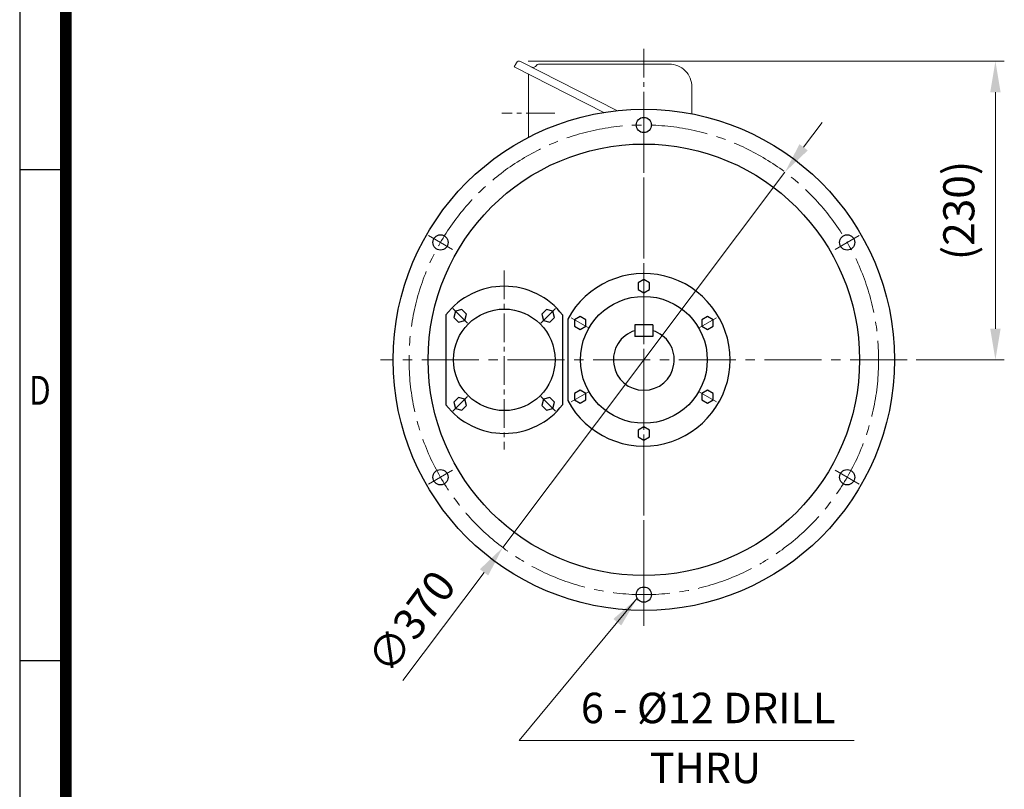
# Model space of a CAD drawing. Units: millimetres. Extents: x 1512 to 3132, y 14 to 2407.
# Drawn here: x 1512 to 2288, y 723 to 1329 of the extents above; entities that cross this region are included whole.
import ezdxf
from ezdxf.enums import TextEntityAlignment as Align

# ---------------------------------------------------------------- set-up
doc = ezdxf.new("R2010")
doc.units = ezdxf.units.MM
doc.header["$LTSCALE"] = 30
doc.linetypes.add('CENTER2', pattern=[1.125, 0.75, -0.125, 0.125, -0.125])
doc.layers.get('0').update_dxf_attribs({"linetype": 'CONTINUOUS', "lineweight": 30})
doc.layers.get('DEFPOINTS').update_dxf_attribs({"linetype": 'CONTINUOUS'})
for name, color, linetype, lineweight in [('C', 1, 'CENTER2', 9), ('CENTER LINE', 1, 'CENTER2', 9), ('D', 7, 'CONTINUOUS', 9), ('O', 3, 'CONTINUOUS', 30), ('OUTLINE', 3, 'CONTINUOUS', 20)]:
    doc.layers.add(name, color=color, linetype=linetype, lineweight=lineweight)
doc.styles.add('ROMANS', font='romans.shx', dxfattribs={"width": 0.7, "height": 3.5, "bigfont": 'whgtxt.shx'})
doc.styles.get("Standard").update_dxf_attribs({"font": 'romans.shx', "width": 0.8, "bigfont": 'whgtxt.shx'})
doc.dimstyles.get("Standard").update_dxf_attribs({"dimtxt": 3.5, "dimasz": 3.5, "dimexe": 1, "dimexo": 1, "dimgap": 1, "dimtad": 1, "dimdec": 3, "dimdsep": 46, "dimtxsty": 'Standard', "dimcen": 0, "dimclrd": 256, "dimclre": 256, "dimclrt": 256, "dimadec": 3, "dimazin": 2, "dimtp": 0.1, "dimtm": 0.1, "dimtfac": 0.71, "dimtdec": 3, "dimtmove": 0, "dimatfit": 3, "dimfxl": 0, "dimlwd": -1, "dimlwe": -1, "dimarcsym": 0})
doc.dimstyles.new('STANDARD$0', dxfattribs={"dimscale": 0, "dimtxt": 2.5, "dimasz": 2.5, "dimexe": 1.25, "dimexo": 1.25, "dimgap": 0.671, "dimtad": 1, "dimdsep": 46, "dimtxsty": 'Standard', "dimblk": 'OPEN', "dimcen": 0, "dimclrd": 4, "dimclre": 4, "dimclrt": 7, "dimadec": 1, "dimazin": 2, "dimtfac": 1, "dimtmove": 0, "dimatfit": 3, "dimldrblk": 'OPEN', "dimfxl": 0, "dimtolj": 1, "dimtzin": 0, "dimlwd": -1, "dimlwe": -1, "dimarcsym": 0})

# ---------------------------------------------------------------- blocks, each defined once
blk = doc.blocks.new('HS_A4양식_S(297X210MM)')
for p, q in [((18, 277), (18, 14)), ((22, 145.5), (18, 145.5)), ((22, 103), (18, 103))]:
    blk.add_line(p, q)
at = {"color": 0}
blk.add_line((22, 277), (22, 14), dxfattribs=at)
at = {"color": 3, "const_width": 1}
blk.add_lwpolyline([(22, 273.072), (22, 17.5)], dxfattribs=at)
at = {"style": 'ROMANS', "width": 0.8}
blk.add_text('D', height=2.5, dxfattribs=at).set_placement((19.75, 126.092), align=Align.MIDDLE)
blk = doc.blocks.new('*D24')
at = {"layer": 'D', "transparency": 16777216}
for p, q in [((2129.55, 1228.44), (2144.28, 1248.02)), ((2114.83, 1208.86), (1892.46, 913.14)), ((1813.65, 808.33), (1877.73, 893.55))]:
    blk.add_line(p, q, dxfattribs=at)
for points in [[(2126.29, 1230.89), (2132.82, 1225.99), (2114.83, 1208.86)], [(1874.47, 896.01), (1881, 891.1), (1892.46, 913.14)]]:
    blk.add_solid(points, dxfattribs=at)
at = {"layer": 'DEFPOINTS', "color": 0, "transparency": 16777216}
for p in [(2114.83, 1208.86), (1892.46, 913.14)]:
    blk.add_point(p, dxfattribs=at)
at = {"layer": 'D', "transparency": 16777216, "insert": (1822.94, 852.72), "char_height": 24.5, "attachment_point": 5, "rotation": 53.0587}
blk.add_mtext('∅370', dxfattribs=at)
blk = doc.blocks.new('*D41')
at = {"layer": 'D', "transparency": 16777216}
for p, q in [((1912.4, 1296.33), (2287.68, 1296.33)), ((2280.68, 1271.83), (2280.68, 1085.5)), ((2218.14, 1061), (2287.68, 1061))]:
    blk.add_line(p, q, dxfattribs=at)
for points in [[(2276.6, 1271.83), (2284.76, 1271.83), (2280.68, 1296.33)], [(2276.6, 1085.5), (2284.76, 1085.5), (2280.68, 1061)]]:
    blk.add_solid(points, dxfattribs=at)
at = {"layer": 'DEFPOINTS', "color": 0, "transparency": 16777216}
for p in [(1905.4, 1296.33), (2211.14, 1061), (2280.68, 1061)]:
    blk.add_point(p, dxfattribs=at)
at = {"layer": 'D', "transparency": 16777216, "insert": (2255.01, 1178.66), "char_height": 24.5, "attachment_point": 5, "rotation": 90}
blk.add_mtext('(230)', dxfattribs=at)

msp = doc.modelspace()

# ---------------------------------------------------------------- linework, layer by layer
at = {"layer": 'C'}
for p, q in [((2003.6434, 1305.9436), (2003.6434, 851.4968)), ((2003.6434, 1234.9968), (2003.6434, 1256.9968)), ((1852.955, 1147.9968), (1833.9024, 1158.9968)), ((2154.3318, 1147.9968), (2173.3844, 1158.9968)), ((1893.6434, 1131.2643), (1893.6434, 990.4593)), ((1853.1996, 1101.4405), (1864.7907, 1089.8494)), ((1934.0872, 1101.4405), (1922.4961, 1089.8494)), ((1946.3158, 1094.0948), (1960.512, 1085.8987)), ((2060.9709, 1094.0948), (2046.7748, 1085.8987)), ((1853.1996, 1020.553), (1864.7907, 1032.1441)), ((1934.0872, 1020.553), (1922.4961, 1032.1441)), ((1946.3158, 1027.8987), (1960.512, 1036.0948)), ((2060.9709, 1027.8987), (2046.7748, 1036.0948)), ((1852.955, 973.9968), (1833.9024, 962.9968)), ((2154.3318, 973.9968), (2173.3844, 962.9968)), ((2003.6434, 886.9968), (2003.6434, 864.9968))]:
    msp.add_line(p, q, dxfattribs=at)
at = {"layer": 'C', "ltscale": 2}
for p, q in [((2003.6434, 1268.4968), (2003.6434, 881.9849)), ((2211.1434, 1060.9968), (1796.1434, 1060.9968)), ((2211.1434, 1060.9968), (1796.1434, 1060.9968))]:
    msp.add_line(p, q, dxfattribs=at)
msp.add_circle((2003.6434, 1060.9968), 185, dxfattribs=at)
at = {"layer": 'CENTER LINE'}
msp.add_line((1933.525, 1255.255), (1891.7617, 1255.255), dxfattribs=at)
at = {"layer": 'D'}
msp.add_line((1905.4014, 760.9801), (2169.2553, 760.9801), dxfattribs=at)
at = {"layer": 'O'}
for p, q in [((1847.6434, 1096.3238), (1847.6434, 1025.6697)), ((1939.6434, 1096.3238), (1939.6434, 1025.6697)), ((1943.6434, 1092.9968), (1943.6434, 1028.9968)), ((2010.6434, 1088.4968), (1996.6434, 1088.4968)), ((1996.6434, 1088.4968), (1996.6434, 1079.4968)), ((2010.6434, 1088.4968), (2010.6434, 1079.4968)), ((2010.6434, 1079.4968), (1996.6434, 1079.4968))]:
    msp.add_line(p, q, dxfattribs=at)
for points in [[(2008.1434, 1121.5948), (2003.6434, 1124.1929), (1999.1434, 1121.5948), (1999.1434, 1116.3987), (2003.6434, 1113.8006), (2008.1434, 1116.3987)], [(1860.34, 1100.6641), (1855.3209, 1099.3192), (1853.9761, 1094.3001), (1857.6503, 1090.6259), (1862.6694, 1091.9708), (1864.0142, 1096.9899)], [(1933.3107, 1094.3001), (1931.9658, 1099.3192), (1926.9468, 1100.6641), (1923.2725, 1096.9899), (1924.6174, 1091.9708), (1929.6365, 1090.6259)], [(1953.4139, 1095.1929), (1948.9139, 1092.5948), (1948.9139, 1087.3987), (1953.4139, 1084.8006), (1957.9139, 1087.3987), (1957.9139, 1092.5948)], [(2058.3729, 1087.3987), (2058.3729, 1092.5948), (2053.8729, 1095.1929), (2049.3729, 1092.5948), (2049.3729, 1087.3987), (2053.8729, 1084.8006)], [(1948.9139, 1034.5948), (1948.9139, 1029.3987), (1953.4139, 1026.8006), (1957.9139, 1029.3987), (1957.9139, 1034.5948), (1953.4139, 1037.1929)], [(2053.8729, 1026.8006), (2058.3729, 1029.3987), (2058.3729, 1034.5948), (2053.8729, 1037.1929), (2049.3729, 1034.5948), (2049.3729, 1029.3987)], [(1853.9761, 1027.6934), (1855.3209, 1022.6743), (1860.34, 1021.3294), (1864.0142, 1025.0037), (1862.6694, 1030.0228), (1857.6503, 1031.3676)], [(1926.9468, 1021.3294), (1931.9658, 1022.6743), (1933.3107, 1027.6934), (1929.6365, 1031.3676), (1924.6174, 1030.0228), (1923.2725, 1025.0037)], [(1999.1434, 1000.3987), (2003.6434, 997.8006), (2008.1434, 1000.3987), (2008.1434, 1005.5948), (2003.6434, 1008.1929), (1999.1434, 1005.5948)]]:
    msp.add_lwpolyline(points, close=True, dxfattribs=at)
for centre, radius in [((2003.6434, 1060.9968), 197.5), ((2003.6434, 1245.9968), 6), ((2003.6434, 1060.9968), 170), ((1843.4287, 1153.4968), 6), ((2163.8581, 1153.4968), 6), ((2003.6434, 1060.9968), 50), ((1893.6434, 1060.9968), 40), ((1843.4287, 968.4968), 6), ((2163.8581, 968.4968), 6), ((2003.6434, 875.9968), 6)]:
    msp.add_circle(centre, radius, dxfattribs=at)
for centre, radius, start, end in [((2003.6434, 1060.9968), 68, 208.0724869, 151.9275131), ((1893.6434, 1060.9968), 58, 37.5235132, 142.4764868), ((2003.6434, 1060.9968), 24, 106.9577633, 73.0422367), ((1893.6434, 1060.9968), 58, 217.5235132, 322.4764868)]:
    msp.add_arc(centre, radius, start, end, dxfattribs=at)
at = {"layer": 'OUTLINE'}
for p, q in [((1982.4821, 1257.3598), (1906.5396, 1296.0545)), ((1903.1771, 1294.9619), (1901.5881, 1291.8434)), ((1972.0319, 1255.9505), (1901.5881, 1291.8434)), ((2023.5271, 1293.9436), (1920.7187, 1293.9436)), ((1912.6434, 1286.2105), (1912.6434, 1236.283)), ((2041.5271, 1254.8294), (2041.5271, 1275.9436))]:
    msp.add_line(p, q, dxfattribs=at)
for centre, radius, start, end in [((1905.4046, 1293.827), 2.5, 63, 153), ((1916.3706, 1294.4123), 3, 243, 330.4139184), ((1920.7187, 1291.9436), 2, 90, 150.413893), ((2023.5271, 1275.9436), 18, 0, 90.0000198)]:
    msp.add_arc(centre, radius, start, end, dxfattribs=at)

# ---------------------------------------------------------------- block references
at = {"lineweight": 0, "xscale": 9.1, "yscale": 9.1, "zscale": 9.1}
msp.add_blockref('HS_A4양식_S(297X210MM)', (1348.0218, -113.4), dxfattribs=at)

# ---------------------------------------------------------------- texts
at = {"layer": 'D', "char_height": 24, "attachment_point": 1, "style": 'ROMANS'}
for s, width, insert in [('6 - %%C12 DRILL', 245.033485, (1953.9913, 798.7302)), ('THRU', 186.468711, (2008.171, 751.4718))]:
    msp.add_mtext_dynamic_manual_height_columns(s, width=width, gutter_width=17.7679, heights=[0], dxfattribs=dict(at, insert=insert))

# ---------------------------------------------------------------- dimensions: what is measured, and where the dimension line sits
at = {"layer": 'D'}
dim = msp.add_linear_dim(base=(2280.68, 1060.9968), p1=(1905.4046, 1296.327), p2=(2211.1434, 1060.9968), angle=90, text='(230)', dimstyle='STANDARD$0', override={"dimscale": 7, "dimtxt": 3.5, "dimasz": 3.5, "dimexe": 1, "dimexo": 1, "dimgap": 1, "dimdec": 3, "dimclrd": 256, "dimclre": 256, "dimclrt": 256, "dimadec": 3, "dimtp": 0.1, "dimtm": 0.1, "dimtfac": 0.71, "dimtdec": 3, "dimtfill": 0, "dimtolj": 0, "dimtzin": 8, "dimarcsym": 1}, dxfattribs=at)
dim.commit()
dim.dimension.update_dxf_attribs({"geometry": '*D41', "text_midpoint": (2255.0133, 1178.6619)})
dim = msp.add_diameter_dim_2p(p1=(2114.8277, 1208.8583), p2=(1892.459, 913.1352), dimstyle='Standard', override={"dimscale": 7}, dxfattribs=at)
dim.commit()
dim.dimension.update_dxf_attribs({"geometry": '*D24', "text_midpoint": (1822.9437, 852.7184)})

# ---------------------------------------------------------------- leaders
msp.add_leader([(1998.3727, 873.1298), (1905.4014, 760.9801)], dimstyle='Standard', override={"dimscale": 7, "dimgap": 1, "dimtad": 0}, dxfattribs=at)

doc.saveas('drawing.dxf')
